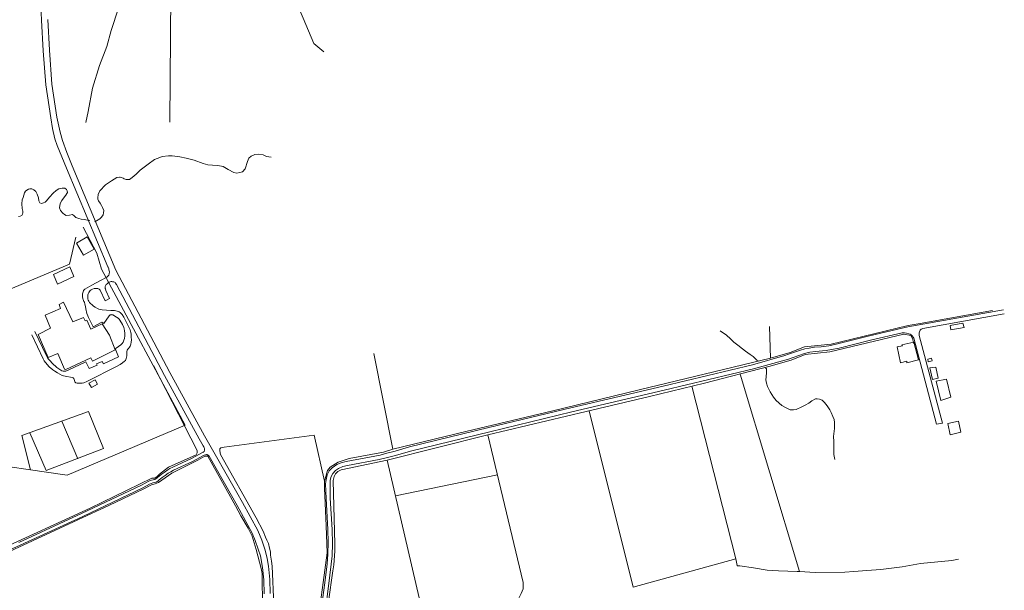
# Model space of a CAD drawing. Units: millimetres. Extents: x -102 to 11311, y 10 to 7839.
# Drawn here: x 2765 to 3711, y 4650 to 5197 of the extents above; entities that cross this region are included whole.
import ezdxf

# ---------------------------------------------------------------- set-up
doc = ezdxf.new("R2010")
doc.units = ezdxf.units.MM
for name, color, linetype, lineweight in [('CERCOS', 140, 'Continuous', 9), ('CONSTRUCCIONES', 243, 'Continuous', 9), ('HIDROGRAFIA', 150, 'Continuous', 5), ('RED_CAMINOS', 22, 'Continuous', 15)]:
    doc.layers.add(name, color=color, linetype=linetype, lineweight=lineweight)

msp = doc.modelspace()

# ---------------------------------------------------------------- linework, layer by layer
at = {"layer": 'CERCOS'}
for points in [[(2958.23, 5313.41), (2943.12, 5238.07), (2943.6, 5235.36), (2945.54, 5232.84), (2955.22, 5226.25), (2960.07, 5223.74), (2965.68, 5222.57), (2976.53, 5222.77), (3026.21, 5225.29), (3047.71, 5174.15), (3057.39, 5166.21)], [(2965.68, 5222.57), (2910.39, 5221.99), (2909.52, 5098.62)], [(2699.77, 4908.11), (2718.09, 4773.37), (2810.83, 4759.85), (2924.29, 4807.98), (2843.91, 4957.61), (2839.23, 4972.92), (2826.13, 4997.91)], [(2699.43, 4914.67), (2813.11, 4962.54), (2819.13, 4988.28)], [(3699.64, 4918.05), (3630.07, 4905.46), (3618.57, 4903.46), (3544.5, 4885.67), (3518.91, 4883.07), (3505.12, 4877.67), (3486.23, 4872.27), (3485.43, 4902.66)], [(3118.37, 4774.48), (3214.93, 4798.7), (3309.2, 4821.09), (3370.27, 4835.49), (3423.15, 4848.28), (3484.93, 4864.07), (3506.12, 4870.27), (3519.71, 4875.67), (3543.4, 4878.27), (3614.48, 4895.26), (3621.07, 4893.86), (3622.87, 4891.06), (3624.07, 4885.87)], [(3105.41, 4876.65), (3123.81, 4784.89), (3114.86, 4781.99), (3081.69, 4775.94), (3071.28, 4772.31), (3063.53, 4767.71), (3060.87, 4764.56), (3057.95, 4754.33)], [(3486.23, 4872.27), (3360.38, 4841.68), (3277.31, 4821.69), (3193.64, 4801.7), (3123.81, 4784.89)], [(2893.82, 4865.04), (2935.84, 4783.69), (2935.84, 4781.32), (2934.83, 4779.62)], [(3457.24, 4857), (3514.36, 4667.43)], [(3453.24, 4679.63), (3410.98, 4845.34)], [(2775.82, 4764.95), (2767.28, 4797.91), (2831.23, 4820.97), (2845.8, 4785.61), (2790.84, 4764.28), (2775.17, 4800.72)], [(3312.13, 4821.78), (3354.33, 4652.65), (3453.24, 4679.63), (3454.28, 4673.45), (3454.43, 4673.01), (3454.77, 4672.93), (3455.7, 4672.92), (3456.9, 4673.01), (3470.1, 4671.2), (3483.31, 4668.95), (3493.99, 4668.11), (3511.98, 4667.55), (3514.36, 4667.43), (3529.12, 4666.7), (3557.78, 4666.99), (3566.35, 4667.55), (3579, 4668.39), (3592.49, 4669.51), (3612.72, 4672.04), (3630.42, 4675.13), (3660.49, 4677.95), (3666.95, 4679.35)], [(2805.65, 4811.69), (2821.05, 4775.79)], [(3002.8, 4697.55), (3001.4, 4700.57), (2999.07, 4706.16), (2992.32, 4718.96), (2958.11, 4779.93), (2957.42, 4783.42), (2957.42, 4785.28), (2958.58, 4786.21), (2961.84, 4786.91), (3048.18, 4798.31), (3057.95, 4754.33), (3058.07, 4747.35), (3059.7, 4711.51), (3060.63, 4685.45), (3051.44, 4616.56)], [(3214.93, 4798.7), (3248.72, 4656.96), (3248.92, 4654.16), (3248.72, 4650.96), (3246.92, 4646.36), (3244.62, 4641.96), (3241.62, 4635.56), (3241.02, 4632.76), (3240.02, 4628.77), (3239.62, 4624.77), (3239.42, 4618.57), (3240.02, 4611.57), (3241.42, 4604.78), (3244.22, 4596.78), (3247.92, 4590.78), (3250.32, 4587.98), (3252.92, 4584.38), (3256.52, 4580.39), (3259.12, 4577.59), (3262.31, 4573.99), (3263.91, 4571.59), (3265.11, 4567.99), (3265.91, 4561.99), (3270.41, 4524.41)], [(2934.83, 4779.62), (2908.17, 4767.57), (2899.49, 4761.06), (2897.32, 4758.68), (2895.15, 4757.16), (2892.33, 4756.94), (2832.9, 4728.31), (2743.2, 4687.31), (2653.29, 4647.18), (2564.68, 4607.92), (2465.12, 4565.19), (2461.65, 4563.02), (2440.82, 4552.61), (2430.41, 4547.4), (2424.99, 4544.15), (2416.74, 4538.08), (2413.06, 4534.82), (2412.19, 4533.52), (2407.85, 4572.57)], [(2998.44, 4632.4), (2998.11, 4665.59), (2997.29, 4670.35), (2992.44, 4688.75), (2988.66, 4701.4), (2984.89, 4709.13), (2977.82, 4720.95), (2972.56, 4730.48), (2945.87, 4778.29), (2943.08, 4778.12), (2936.34, 4774.35), (2911.37, 4762.02), (2898.47, 4752.99), (2895.51, 4751.51), (2891.9, 4750.69), (2883.85, 4746.42), (2851.49, 4731.14), (2790.78, 4702.88), (2733.86, 4676.76)], [(3068.01, 4693.86), (3066.32, 4754.87), (3067.28, 4758.75), (3068.49, 4761.17), (3070.92, 4763.35), (3074.06, 4765.04), (3118.37, 4774.48), (3148.87, 4642.3), (3150.33, 4634.79), (3153.23, 4619.05), (3152.99, 4611.79), (3152.5, 4603.56)], [(3126.3, 4740.11), (3224.07, 4760.35)], [(3005.12, 4689.87), (3004.19, 4694.29), (3002.8, 4697.55)], [(3007.13, 4518.14), (3008.43, 4521.56), (3015.56, 4531.66), (3031.6, 4552.85), (3035.36, 4558.39), (3042.68, 4568.49), (3049.81, 4579.77), (3052.78, 4585.52), (3054.96, 4591.06), (3057.53, 4601.16), (3059.12, 4615.22), (3061.99, 4638.78), (3066.15, 4668.09), (3066.94, 4674.03), (3067.83, 4687.09), (3068.03, 4689.27), (3068.01, 4693.86)], [(3009.43, 4635.41), (3007.68, 4672.65), (3007.22, 4677.3), (3006.29, 4683.12), (3006.05, 4686.38), (3005.12, 4689.87)]]:
    msp.add_lwpolyline(points, dxfattribs=at)
at = {"layer": 'CONSTRUCCIONES'}
for points in [[(2829.95, 4988.56), (2836.98, 4976.67), (2826.44, 4970.99), (2819.95, 4982.61), (2829.95, 4988.56)], [(2797.78, 4952.61), (2813.46, 4959.91), (2817.25, 4950.44), (2801.57, 4943.14), (2797.78, 4952.61)], [(2783.18, 4895.02), (2794.81, 4900.97), (2789.67, 4913.41), (2804.54, 4919.9), (2803.19, 4923.68), (2807.51, 4925.84), (2816.44, 4906.92), (2826.44, 4911.24), (2828.33, 4908), (2829.68, 4908.81), (2833.47, 4900.16), (2844.55, 4905.3), (2851.58, 4894.21), (2856.99, 4880.16), (2835.09, 4869.34), (2833.47, 4872.59), (2809.68, 4861.23), (2808.33, 4861.77), (2801.84, 4876.64), (2792.65, 4872.86), (2783.18, 4895.02)], [(3659.02, 4903.51), (3671.05, 4905.64), (3672.47, 4901.74), (3659.73, 4899.27), (3659.02, 4903.51)], [(3608.06, 4882.99), (3613.01, 4884.05), (3612.66, 4885.11), (3623.98, 4887.59), (3628.58, 4870.6), (3617.26, 4867.77), (3617.26, 4869.18), (3611.24, 4867.77), (3608.06, 4882.99)], [(3637.35, 4871.26), (3641.15, 4872.21), (3641.53, 4869.74), (3637.92, 4868.79), (3637.35, 4871.26)], [(3639.55, 4862.81), (3645.15, 4863.65), (3647.34, 4852.9), (3642.03, 4851.84), (3639.55, 4862.81)], [(2831.85, 4848.25), (2837.79, 4851.5), (2839.96, 4847.17), (2834.28, 4844.2), (2831.85, 4848.25)], [(3645.57, 4850.07), (3655.48, 4852.2), (3659.73, 4834.86), (3649.82, 4831.67), (3645.57, 4850.07)], [(3656.54, 4809.37), (3666.8, 4811.85), (3669.28, 4801.24), (3659.02, 4798.76), (3656.54, 4809.37)]]:
    msp.add_lwpolyline(points, close=True, dxfattribs=at)
at = {"layer": 'HIDROGRAFIA'}
for points in [[(2910.38, 5262.9), (2903.5, 5260.26), (2889.21, 5257.61), (2881.27, 5256.55), (2874.39, 5254.96), (2870.16, 5254.44), (2868.57, 5253.38), (2868.04, 5252.32), (2868.04, 5250.2), (2866.46, 5236.44), (2863.28, 5222.69), (2860.11, 5207.87), (2853.23, 5186.7), (2848.99, 5171.36), (2842.11, 5152.84), (2835.24, 5131.14), (2831, 5108.91), (2828.89, 5098.33)], [(3006.76, 5065.01), (3002.48, 5065.67), (2999.19, 5067.31), (2994.91, 5067.97), (2991.29, 5067.64), (2987.66, 5066), (2985.36, 5064.02), (2984.04, 5060.73), (2981.74, 5053.82), (2979.43, 5050.85), (2976.8, 5050.2), (2973.84, 5049.54), (2970.87, 5050.2), (2965.61, 5053.16), (2960.67, 5056.12), (2955.73, 5057.11), (2950.46, 5057.44), (2945.85, 5057.77), (2941.57, 5059.08), (2933.01, 5062.05), (2925.11, 5064.02), (2919.19, 5065.34), (2911.61, 5066.33), (2908.32, 5066.33), (2902.07, 5065.67), (2899.76, 5064.68), (2894.82, 5062.71), (2888.57, 5058.43), (2881, 5052.5), (2877.05, 5048.88), (2873.42, 5045.59), (2871.92, 5044.46), (2870.83, 5043.75), (2869.16, 5043.46), (2867.5, 5043.61), (2865.74, 5044.39), (2864.53, 5044.93), (2863.18, 5045.43), (2861.94, 5045.82), (2861.12, 5045.84), (2858.61, 5045.59), (2853.34, 5042.29), (2847.74, 5038.34), (2842.15, 5032.75), (2840.83, 5029.12), (2840.5, 5026.16), (2840.5, 5024.81), (2840.66, 5023.74), (2841.05, 5023.11), (2842.56, 5021.04), (2843.79, 5018.59), (2844.94, 5016.73), (2846.1, 5013.98), (2845.93, 5011.66), (2845.44, 5009.7), (2843.95, 5007.54), (2842.15, 5005.75), (2837.54, 5003.12)], [(2832.66, 5004.35), (2830.53, 5004.61), (2827.08, 5005.15), (2824.42, 5005.68), (2822.03, 5006.21), (2819.37, 5007.27), (2817.77, 5008.87), (2816.18, 5009.93), (2812.99, 5009.4), (2810.06, 5009.13), (2808.38, 5010.03), (2806.87, 5011.26), (2804.38, 5013.84), (2803.41, 5016.58), (2804.21, 5020.57), (2805.81, 5023.49), (2807.4, 5025.62), (2809.53, 5028.54), (2810.48, 5030.13), (2811.12, 5031.2), (2811.04, 5032.69), (2810.33, 5034.13), (2808.73, 5035.19), (2806.07, 5035.46), (2802.88, 5034.66), (2800.22, 5033.06), (2797.3, 5030.41), (2793.84, 5026.68), (2791.18, 5023.23), (2789.81, 5021.93), (2788.26, 5021.1), (2786.13, 5020.57), (2784.54, 5021.37), (2783.74, 5023.23), (2783.21, 5025.89), (2782.14, 5029.61), (2780.81, 5032), (2778.95, 5033.86), (2777.09, 5034.66), (2774.96, 5034.66), (2773.64, 5034.39), (2772.31, 5033.33), (2770.98, 5032.27), (2769.91, 5030.67), (2769.38, 5028.54), (2768.57, 5026.41), (2767.79, 5024.02), (2767.52, 5020.3), (2767.79, 5015.78), (2768.32, 5013.39), (2768.32, 5011.79), (2767.97, 5010.4), (2767.25, 5009.13), (2765.66, 5008.34), (2764.06, 5008.07)], [(3438.07, 4898.56), (3444.11, 4894.14), (3448.06, 4890.66), (3451.08, 4887.4), (3455.03, 4884.61), (3459.45, 4881.13), (3462.47, 4879.04), (3466.88, 4875.78), (3469.67, 4873.92), (3471.76, 4871.83), (3473.39, 4870.44), (3474.55, 4869.74)], [(3481.52, 4863), (3482.45, 4862.07), (3482.45, 4858.59), (3482.22, 4854.4), (3481.99, 4851.38), (3482.45, 4848.13), (3483.62, 4844.88), (3485.94, 4840), (3489.19, 4834.65), (3491.98, 4831.63), (3497.33, 4826.75), (3501.28, 4824.43), (3505.23, 4822.8), (3508.48, 4822.57), (3511.04, 4823.03), (3516.38, 4825.59), (3519.63, 4827.22), (3523.12, 4829.08), (3526.14, 4831.4), (3529.63, 4833.26), (3531.25, 4833.26), (3533.58, 4833.03), (3535.9, 4831.86), (3537.99, 4830.01), (3539.85, 4827.91), (3541.48, 4825.59), (3543.34, 4822.8), (3544.73, 4820.01), (3546.36, 4816.29), (3547.52, 4813.27), (3547.98, 4810.49), (3547.98, 4808.16), (3547.75, 4804.68), (3546.82, 4797.01), (3547.06, 4792.36), (3547.29, 4787.94), (3547.29, 4784.46), (3547.29, 4779.81), (3548.22, 4774.93)]]:
    msp.add_lwpolyline(points, dxfattribs=at)
at = {"layer": 'RED_CAMINOS'}
for p, q in [((2786.36, 5196.5), (2785.09, 5221.81)), ((2787.94, 5167.1), (2786.36, 5196.5)), ((2793.83, 5167.64), (2792.24, 5197.04)), ((2790.33, 5134.52), (2787.94, 5167.1)), ((2796.21, 5135.06), (2793.83, 5167.64)), ((2800.98, 5103.28), (2796.21, 5135.06)), ((2795.1, 5102.73), (2790.33, 5134.52)), ((2796.85, 5092.68), (2795.1, 5102.73)), ((2804.16, 5088.97), (2800.98, 5103.28)), ((2799.15, 5082.75), (2796.85, 5092.68)), ((2806.31, 5081.14), (2804.16, 5088.97)), ((2801.23, 5076.29), (2799.15, 5082.75)), ((2810.61, 5069.56), (2806.31, 5081.14)), ((2810.22, 5054.53), (2801.23, 5076.29)), ((2815.68, 5056.79), (2810.61, 5069.56)), ((2850.11, 4959.69), (2810.22, 5054.53)), ((2857.79, 4956.67), (2815.68, 5056.79)), ((2850.11, 4959.69), (2850.17, 4959.53)), ((2850.17, 4959.53), (2850.81, 4957.85)), ((2850.81, 4957.85), (2851.04, 4957.03)), ((2851.04, 4957.03), (2851.33, 4955.87)), ((2851.33, 4955.87), (2851.45, 4955.05)), ((2909.44, 4858.54), (2857.79, 4956.67)), ((2843.67, 4947.13), (2834.67, 4942.36)), ((2848.42, 4949.51), (2843.67, 4947.13)), ((2849, 4949.93), (2848.42, 4949.51)), ((2849.64, 4950.4), (2849, 4949.93)), ((2850.34, 4951.1), (2849.64, 4950.4)), ((2850.81, 4951.8), (2850.34, 4951.1)), ((2851.04, 4952.2), (2850.81, 4951.8)), ((2851.22, 4952.73), (2851.04, 4952.2)), ((2851.33, 4953.37), (2851.22, 4952.73)), ((2851.39, 4953.83), (2851.33, 4953.37)), ((2851.45, 4954.41), (2851.39, 4953.83)), ((2851.45, 4955.05), (2851.45, 4954.41)), ((2853.25, 4945.63), (2852.09, 4945.4)), ((2853.25, 4945.63), (2853.17, 4945.62)), ((2853.72, 4945.63), (2853.25, 4945.63)), ((2854.47, 4945.57), (2853.72, 4945.63)), ((2826.43, 4936.79), (2826.14, 4935.97)), ((2826.73, 4937.25), (2826.43, 4936.79)), ((2827.04, 4937.59), (2826.73, 4937.25)), ((2827.95, 4938.42), (2827.04, 4937.59)), ((2834.67, 4942.36), (2827.95, 4938.42)), ((2833.01, 4937.02), (2832.25, 4936.15)), ((2833.82, 4937.72), (2833.01, 4937.02)), ((2835.16, 4938.47), (2833.82, 4937.72)), ((2836.91, 4938.94), (2835.16, 4938.47)), ((2838.59, 4939), (2836.91, 4938.94)), ((2840.22, 4938.94), (2838.59, 4939)), ((2840.92, 4938.77), (2840.22, 4938.94)), ((2841.62, 4938.42), (2840.92, 4938.77)), ((2842.49, 4937.6), (2841.62, 4938.42)), ((2847.38, 4927.36), (2842.49, 4937.6)), ((2847.43, 4941.03), (2847.38, 4940.45)), ((2847.38, 4940.45), (2847.38, 4939.99)), ((2847.38, 4939.99), (2847.49, 4939.17)), ((2847.67, 4941.67), (2847.43, 4941.03)), ((2847.49, 4939.17), (2847.61, 4938.59)), ((2847.61, 4938.59), (2848.13, 4937.14)), ((2847.61, 4938.59), (2847.67, 4938.31)), ((2847.96, 4942.2), (2847.67, 4941.67)), ((2848.48, 4943.01), (2847.96, 4942.2)), ((2848.13, 4937.14), (2851.62, 4929.4)), ((2849.18, 4943.65), (2848.48, 4943.01)), ((2849.49, 4943.88), (2849.18, 4943.65)), ((2850.05, 4944.29), (2849.49, 4943.88)), ((2851.16, 4945.05), (2850.05, 4944.29)), ((2852.09, 4945.4), (2851.16, 4945.05)), ((2855.05, 4945.51), (2854.47, 4945.57)), ((2855.75, 4945.34), (2855.05, 4945.51)), ((2856.28, 4945.11), (2855.75, 4945.34)), ((2856.86, 4944.76), (2856.28, 4945.11)), ((2857.44, 4944.23), (2856.86, 4944.76)), ((2858.02, 4943.36), (2857.44, 4944.23)), ((2858.37, 4942.9), (2858.02, 4943.36)), ((2904.25, 4855.71), (2858.37, 4942.9)), ((2825.68, 4933.88), (2825.62, 4933.12)), ((2825.62, 4933.12), (2825.68, 4932.08)), ((2825.85, 4935.04), (2825.68, 4933.88)), ((2825.68, 4932.08), (2825.74, 4930.62)), ((2825.74, 4930.62), (2825.85, 4929.69)), ((2826.14, 4935.97), (2825.85, 4935.04)), ((2825.85, 4929.69), (2825.97, 4929.05)), ((2825.97, 4929.05), (2826.14, 4928.47)), ((2826.14, 4928.47), (2826.55, 4927.42)), ((2826.55, 4927.42), (2826.96, 4926.72)), ((2826.96, 4926.72), (2827.42, 4925.79)), ((2830.86, 4932.89), (2830.7, 4931.78)), ((2830.7, 4931.78), (2830.74, 4930.45)), ((2830.74, 4930.45), (2830.86, 4929.11)), ((2831.2, 4933.88), (2830.86, 4932.89)), ((2830.86, 4929.11), (2831.2, 4927.83)), ((2831.76, 4935.22), (2831.2, 4933.88)), ((2831.2, 4927.83), (2831.76, 4926.75)), ((2832.25, 4936.15), (2831.76, 4935.22)), ((2831.76, 4926.75), (2832.37, 4925.74)), ((2851.62, 4929.4), (2847.38, 4927.36)), ((2827.42, 4925.79), (2827.66, 4925.27)), ((2827.66, 4925.27), (2827.89, 4924.57)), ((2827.89, 4924.57), (2828.01, 4923.93)), ((2828.01, 4923.93), (2828.36, 4921.92)), ((2828.36, 4921.92), (2828.85, 4919.6)), ((2828.85, 4919.6), (2829.88, 4915.11)), ((2832.37, 4925.74), (2833.36, 4924.63)), ((2833.36, 4924.63), (2834.75, 4923.29)), ((2834.75, 4923.29), (2836.26, 4922.25)), ((2836.26, 4922.25), (2837.78, 4921.2)), ((2837.78, 4921.2), (2840.16, 4919.79)), ((2840.16, 4919.79), (2841.33, 4919.28)), ((2841.33, 4919.28), (2842.84, 4918.81)), ((2842.84, 4918.81), (2844.63, 4918.61)), ((2844.63, 4918.61), (2852.93, 4918.01)), ((2852.93, 4918.01), (2856.45, 4917.82)), ((2856.45, 4917.82), (2857.67, 4917.65)), ((2857.67, 4917.65), (2859.07, 4917.3)), ((2859.07, 4917.3), (2860.7, 4916.66)), ((3618.37, 4902.16), (3710.14, 4918.61)), ((2829.88, 4915.11), (2830.62, 4912.76)), ((2830.62, 4912.76), (2831.29, 4911.09)), ((2831.29, 4911.09), (2835.99, 4902.13)), ((2846.05, 4905.57), (2851.3, 4912.92)), ((2851.3, 4912.92), (2851.74, 4913.4)), ((2851.74, 4913.4), (2852.03, 4913.64)), ((2852.03, 4913.64), (2852.44, 4913.87)), ((2852.44, 4913.87), (2853.02, 4913.93)), ((2853.02, 4913.93), (2853.19, 4913.99)), ((2853.19, 4913.99), (2853.77, 4913.93)), ((2853.77, 4913.93), (2854.47, 4913.75)), ((2854.47, 4913.75), (2854.75, 4913.65)), ((2854.75, 4913.65), (2858.27, 4911.63)), ((2858.27, 4911.63), (2859.82, 4910.55)), ((2859.82, 4910.55), (2860.8, 4909.5)), ((2860.7, 4916.66), (2861.92, 4915.96)), ((2860.8, 4909.5), (2863.01, 4906.1)), ((2861.92, 4915.96), (2862.85, 4915.15)), ((2862.85, 4915.15), (2863.72, 4914.16)), ((2863.72, 4914.16), (2865.41, 4911.66)), ((2865.41, 4911.66), (2866.43, 4909.55)), ((2866.43, 4909.55), (2870.45, 4901.3)), ((3632.79, 4900.59), (3710.93, 4914.59)), ((2835.99, 4902.13), (2844.2, 4906.9)), ((2844.2, 4906.9), (2846.05, 4905.57)), ((2863.01, 4906.1), (2863.9, 4904.39)), ((2863.9, 4904.39), (2865.2, 4901.56)), ((2865.2, 4901.56), (2865.65, 4900.43)), ((2865.65, 4900.43), (2866.11, 4898.51)), ((2866.11, 4898.51), (2866.35, 4896.13)), ((2870.45, 4901.3), (2871.28, 4899.27)), ((2871.28, 4899.27), (2871.92, 4896.83)), ((3581.58, 4893.5), (3618.37, 4902.16)), ((3629.37, 4897.46), (3629.77, 4898.33)), ((3629.77, 4898.33), (3630.16, 4899.2)), ((3630.16, 4899.2), (3630.96, 4900)), ((3630.96, 4900), (3632.06, 4900.39)), ((3632.06, 4900.39), (3632.79, 4900.59)), ((2787.81, 4871.58), (2776.97, 4894.46)), ((2779.88, 4897.9), (2790.97, 4874.52)), ((2865.45, 4889.42), (2864.63, 4887.56)), ((2865.87, 4890.95), (2865.45, 4889.42)), ((2866.26, 4893.63), (2865.87, 4890.95)), ((2866.35, 4896.13), (2866.26, 4893.63)), ((2871.92, 4896.83), (2872.24, 4895.13)), ((2872.24, 4895.13), (2872.51, 4892.29)), ((2872.53, 4889.74), (2872.45, 4887.58)), ((2872.51, 4892.29), (2872.53, 4889.74)), ((3549.52, 4885.49), (3581.58, 4893.5)), ((3552.19, 4881.94), (3582.36, 4889.49)), ((3582.36, 4889.49), (3612.71, 4896.63)), ((3612.71, 4896.63), (3613.63, 4896.67)), ((3613.63, 4896.67), (3615.05, 4896.59)), ((3615.05, 4896.59), (3616.95, 4896.28)), ((3616.95, 4896.28), (3619.25, 4895.64)), ((3619.25, 4895.64), (3620.43, 4895.17)), ((3620.43, 4895.17), (3621.38, 4894.46)), ((3621.38, 4894.46), (3622.41, 4893.59)), ((3622.41, 4893.59), (3623.44, 4892.32)), ((3623.44, 4892.32), (3623.91, 4891.51)), ((3623.91, 4891.51), (3645.91, 4808.73)), ((3629.06, 4895.64), (3629.14, 4896.44)), ((3629.06, 4894.54), (3629.06, 4895.64)), ((3629.13, 4894.06), (3629.06, 4894.54)), ((3651.56, 4809.86), (3629.13, 4894.06)), ((3629.14, 4896.44), (3629.37, 4897.46)), ((2856.9, 4881.49), (2857.96, 4881.75)), ((2860.34, 4873.55), (2856.9, 4881.49)), ((2862.31, 4884.97), (2857.96, 4881.75)), ((2863.78, 4886.3), (2862.31, 4884.97)), ((2864.63, 4887.56), (2863.78, 4886.3)), ((2868.55, 4879.78), (2868.32, 4878.56)), ((2869.24, 4881), (2868.55, 4879.78)), ((2869.76, 4881.59), (2869.24, 4881)), ((2870.84, 4882.83), (2869.76, 4881.59)), ((2871.46, 4883.74), (2870.84, 4882.83)), ((2871.81, 4884.55), (2871.46, 4883.74)), ((2872.16, 4885.77), (2871.81, 4884.55)), ((2872.45, 4887.58), (2872.16, 4885.77)), ((3508.52, 4877.66), (3515.11, 4879.81)), ((3515.11, 4879.81), (3519.29, 4881.02)), ((3519.29, 4881.02), (3523.59, 4881.83)), ((3523.59, 4881.83), (3528.76, 4882.68)), ((3528.76, 4882.68), (3534.91, 4883.22)), ((3529.55, 4878.66), (3539.87, 4879.57)), ((3534.91, 4883.22), (3542.56, 4884.12)), ((3539.87, 4879.57), (3544.98, 4880.48)), ((3542.56, 4884.12), (3549.52, 4885.49)), ((3544.98, 4880.48), (3552.19, 4881.94)), ((2788.91, 4869.72), (2787.81, 4871.58)), ((2790.97, 4874.52), (2792.06, 4872.57)), ((2792.06, 4872.57), (2793.32, 4870.92)), ((2793.32, 4870.92), (2797.86, 4866.22)), ((2845.78, 4866.67), (2860.34, 4873.55)), ((2866.86, 4870.12), (2865.87, 4869.23)), ((2867.39, 4871.06), (2866.86, 4870.12)), ((2867.65, 4871.92), (2867.39, 4871.06)), ((2867.92, 4873.06), (2867.65, 4871.92)), ((2868.14, 4874.49), (2867.92, 4873.06)), ((2868.2, 4876.52), (2868.14, 4874.49)), ((2868.32, 4878.56), (2868.2, 4876.52)), ((3469.03, 4865.8), (3500.19, 4874.65)), ((3470.01, 4861.83), (3503.7, 4871.4)), ((3500.19, 4874.65), (3503.81, 4875.91)), ((3503.7, 4871.4), (3508.25, 4872.82)), ((3503.81, 4875.91), (3508.52, 4877.66)), ((3508.25, 4872.82), (3513.47, 4874.84)), ((3513.47, 4874.84), (3519.15, 4876.72)), ((3519.15, 4876.72), (3524.26, 4878.06)), ((3524.26, 4878.06), (3529.55, 4878.66)), ((2790.11, 4867.94), (2788.91, 4869.72)), ((2793.64, 4864.02), (2790.11, 4867.94)), ((2797.01, 4861.13), (2793.64, 4864.02)), ((2799.09, 4859.6), (2797.01, 4861.13)), ((2797.86, 4866.22), (2799.56, 4864.66)), ((2799.56, 4864.66), (2801.1, 4863.39)), ((2801.1, 4863.39), (2805.82, 4860.05)), ((2810.85, 4860.24), (2811.88, 4860.55)), ((2811.88, 4860.55), (2828.85, 4868.78)), ((2828.85, 4868.78), (2832.02, 4862.43)), ((2859.07, 4864.66), (2829.87, 4849.82)), ((2832.02, 4862.43), (2839.7, 4865.34)), ((2839.17, 4866.93), (2844.46, 4869.05)), ((2839.7, 4865.34), (2839.17, 4866.93)), ((2844.46, 4869.05), (2845.78, 4866.67)), ((2861.74, 4866.23), (2859.07, 4864.66)), ((2864.01, 4867.8), (2861.74, 4866.23)), ((2865.87, 4869.23), (2864.01, 4867.8)), ((3383.31, 4845.45), (3469.03, 4865.8)), ((3384.3, 4841.48), (3470.01, 4861.83)), ((2801.55, 4858.05), (2799.09, 4859.6)), ((2806.22, 4855.63), (2801.55, 4858.05)), ((2805.82, 4860.05), (2806.95, 4859.71)), ((2807.24, 4855.29), (2806.22, 4855.63)), ((2806.95, 4859.71), (2808.11, 4859.77)), ((2808.93, 4854.83), (2807.24, 4855.29)), ((2808.11, 4859.77), (2809.62, 4859.89)), ((2815.62, 4853.55), (2808.93, 4854.83)), ((2809.62, 4859.89), (2810.85, 4860.24)), ((2816.55, 4853.2), (2815.62, 4853.55)), ((2817.24, 4852.62), (2816.55, 4853.2)), ((2817.65, 4851.86), (2817.24, 4852.62)), ((2817.94, 4850.87), (2817.65, 4851.86)), ((2937.63, 4794.93), (2904.25, 4855.71)), ((2942.81, 4797.75), (2909.44, 4858.54)), ((2818.29, 4849.65), (2817.94, 4850.87)), ((2818.76, 4848.89), (2818.29, 4849.65)), ((2819.34, 4848.43), (2818.76, 4848.89)), ((2820.56, 4848.25), (2819.34, 4848.43)), ((2825.21, 4848.37), (2820.56, 4848.25)), ((2826.99, 4848.67), (2825.21, 4848.37)), ((2829.87, 4849.82), (2826.99, 4848.67)), ((3294.57, 4824.68), (3383.31, 4845.45)), ((3295.56, 4820.7), (3384.3, 4841.48)), ((3215.79, 4805.63), (3294.57, 4824.68)), ((3216.77, 4801.65), (3295.56, 4820.7)), ((3139.6, 4787.01), (3215.79, 4805.63)), ((3645.91, 4808.73), (3651.56, 4809.86)), ((2941.55, 4788.03), (2937.63, 4794.93)), ((2973.8, 4743.32), (2942.81, 4797.75)), ((3140.58, 4783.04), (3216.77, 4801.65)), ((2941.55, 4788.03), (2942, 4787.1)), ((2942, 4787.1), (2942.49, 4786.11)), ((2942.49, 4786.11), (2942.71, 4785.4)), ((2942.71, 4785.4), (2942.78, 4784.76)), ((3125.98, 4783.05), (3139.6, 4787.01)), ((2930.27, 4775.92), (2912.24, 4767.63)), ((2941.5, 4781.93), (2930.27, 4775.92)), ((2942.57, 4779.07), (2931.3, 4773.09)), ((2941.5, 4781.93), (2941.32, 4781.78)), ((2942.35, 4782.64), (2941.5, 4781.93)), ((2942.56, 4783.06), (2942.35, 4782.64)), ((2942.78, 4783.77), (2942.56, 4783.06)), ((2942.57, 4779.07), (2943.91, 4779.52)), ((2942.78, 4784.76), (2942.78, 4784.26)), ((2942.78, 4784.26), (2942.78, 4783.77)), ((2943.91, 4779.52), (2944.62, 4779.66)), ((2944.62, 4779.66), (2944.95, 4779.64)), ((2944.95, 4779.64), (2945.33, 4779.59)), ((2945.33, 4779.59), (2945.82, 4779.44)), ((2945.82, 4779.44), (2946.15, 4779.25)), ((2946.15, 4779.25), (2946.35, 4779.09)), ((2946.35, 4779.09), (2947.16, 4778.18)), ((2968.62, 4740.5), (2947.16, 4778.18)), ((3078.99, 4773.16), (3111.44, 4779.27)), ((3110.43, 4774.92), (3117.3, 4776.52)), ((3111.44, 4779.27), (3116.77, 4780.59)), ((3116.77, 4780.59), (3125.98, 4783.05)), ((3117.3, 4776.52), (3126.14, 4778.84)), ((3126.14, 4778.84), (3140.58, 4783.04)), ((2909.63, 4766.27), (2907.65, 4765.1)), ((2912.24, 4767.63), (2909.63, 4766.27)), ((2931.3, 4773.09), (2913.07, 4764.7)), ((3062.54, 4764.07), (3065.45, 4767.14)), ((3065.45, 4767.14), (3069.9, 4770.13)), ((3068.46, 4764.48), (3071.56, 4766.38)), ((3069.9, 4770.13), (3074.12, 4771.92)), ((3071.56, 4766.38), (3075.72, 4768.2)), ((3074.12, 4771.92), (3078.99, 4773.16)), ((3075.72, 4768.2), (3079.98, 4769.19)), ((3079.98, 4769.19), (3110.43, 4774.92)), ((2897, 4756.96), (2896.17, 4756.29)), ((2897.95, 4757.91), (2897, 4756.96)), ((2899.29, 4759.12), (2897.95, 4757.91)), ((2901.13, 4760.61), (2899.29, 4759.12)), ((2900.45, 4756.54), (2899.36, 4755.37)), ((2901.98, 4757.7), (2900.45, 4756.54)), ((2904.06, 4762.54), (2901.13, 4760.61)), ((2905.09, 4759.7), (2901.98, 4757.7)), ((2907.65, 4765.1), (2904.06, 4762.54)), ((2907.97, 4761.76), (2905.09, 4759.7)), ((2910.48, 4763.3), (2907.97, 4761.76)), ((2913.07, 4764.7), (2910.48, 4763.3)), ((3059.51, 4755.41), (3060.67, 4760.24)), ((3060.67, 4760.24), (3062.54, 4764.07)), ((3063.61, 4755.19), (3064.39, 4758.82)), ((3064.39, 4758.82), (3065.89, 4761.71)), ((3065.89, 4761.71), (3068.46, 4764.48)), ((2882.31, 4750.46), (2824.69, 4723.13)), ((2883.55, 4747.72), (2825.93, 4720.4)), ((2889.19, 4754.17), (2882.31, 4750.46)), ((2890.01, 4751.19), (2883.55, 4747.72)), ((2890.72, 4754.87), (2889.19, 4754.17)), ((2893.22, 4752.56), (2890.01, 4751.19)), ((2891.98, 4755.29), (2890.72, 4754.87)), ((2895.14, 4755.85), (2891.98, 4755.29)), ((2894.77, 4752.83), (2893.22, 4752.56)), ((2896.46, 4753.24), (2894.77, 4752.83)), ((2896.17, 4756.29), (2895.14, 4755.85)), ((2898.03, 4754.13), (2896.46, 4753.24)), ((2899.36, 4755.37), (2898.03, 4754.13)), ((3059.08, 4751.74), (3059.51, 4755.41)), ((3059.51, 4737.66), (3059.08, 4751.74)), ((3063.51, 4747.32), (3063.61, 4755.19)), ((3063.61, 4737.79), (3063.51, 4747.32)), ((2974.18, 4730.96), (2968.62, 4740.5)), ((2979.37, 4733.79), (2973.8, 4743.32)), ((3061.24, 4707.8), (3059.51, 4737.66)), ((3065.34, 4707.92), (3063.61, 4737.79)), ((2988.63, 4704.4), (2974.18, 4730.96)), ((2994.07, 4706.77), (2979.37, 4733.79)), ((2824.69, 4723.13), (2764.46, 4695.44)), ((2825.93, 4720.4), (2765.7, 4692.7)), ((2991.48, 4697.24), (2988.63, 4704.4)), ((2997.85, 4697.59), (2994.07, 4706.77)), ((3061.46, 4695.65), (3061.24, 4707.8)), ((3065.57, 4694.4), (3065.34, 4707.92)), ((2765.75, 4692.73), (2626.48, 4630.7)), ((2765.7, 4692.7), (2765.75, 4692.73)), ((2994.49, 4688.92), (2991.48, 4697.24)), ((3001.04, 4688.04), (2997.85, 4697.59)), ((3061.21, 4684.32), (3061.46, 4695.65)), ((3065.28, 4682.55), (3065.57, 4694.4)), ((2996.44, 4682.55), (2994.49, 4688.92)), ((2998.57, 4671.52), (2996.44, 4682.55)), ((3002.99, 4679.9), (3001.04, 4688.04)), ((3060.6, 4674.91), (3061.21, 4684.32)), ((3062.27, 4656.12), (3065.28, 4682.55)), ((2999.68, 4659.67), (2998.57, 4671.52)), ((3004.4, 4672.6), (3002.99, 4679.9)), ((3005.59, 4659.89), (3004.4, 4672.6)), ((3058.21, 4656.71), (3060.6, 4674.91)), ((3000.08, 4646.16), (2999.68, 4659.67)), ((3005.98, 4646.38), (3005.59, 4659.89)), ((3052.59, 4613.86), (3058.21, 4656.71)), ((3056.64, 4613.27), (3062.27, 4656.12))]:
    msp.add_line(p, q, dxfattribs=at)

doc.saveas('drawing.dxf')
